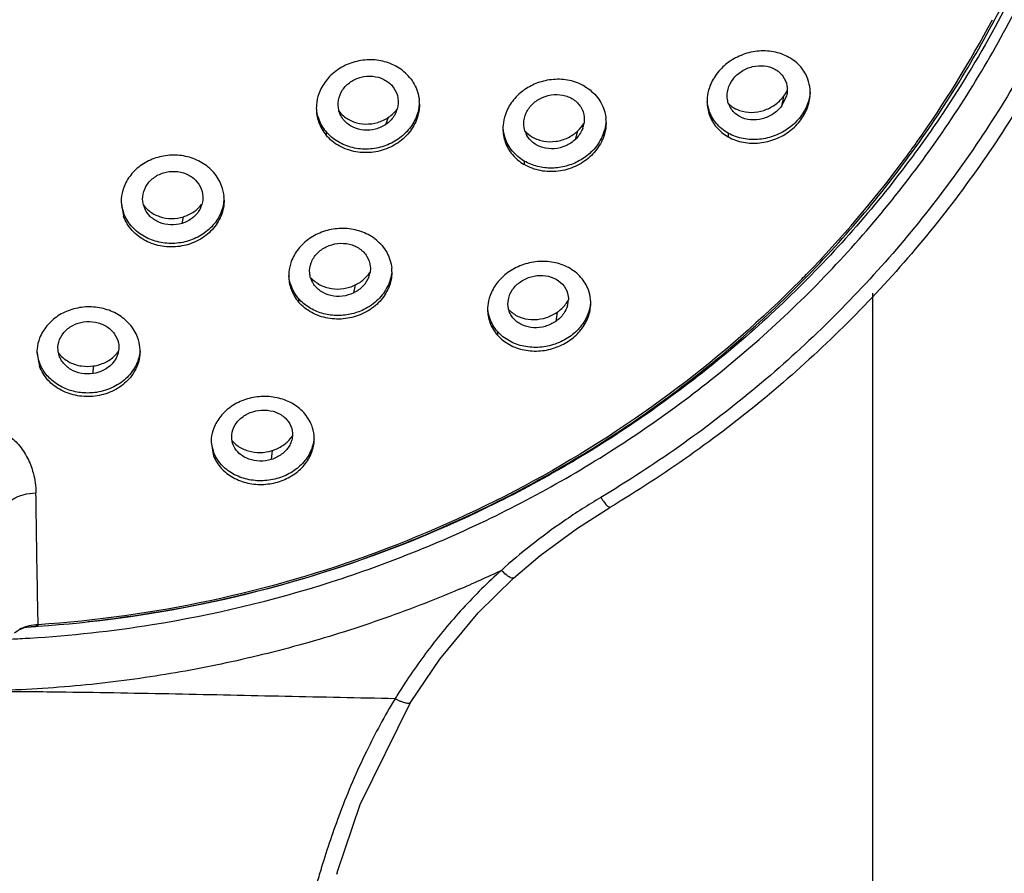
# Model space of a CAD drawing. Units: inches. Extents: x 695 to 2915, y 27 to 2785.
# Drawn here: x 2130 to 2174, y 1681 to 1719 of the extents above; entities that cross this region are included whole.
import ezdxf

# ---------------------------------------------------------------- set-up
doc = ezdxf.new("R2010")
doc.units = ezdxf.units.IN
doc.header["$MEASUREMENT"] = 0
doc.layers.get('DEFPOINTS').update_dxf_attribs({"color": 16})
doc.layers.add('DIM', color=3, linetype='Continuous', lineweight=13)
doc.styles.get("Standard").update_dxf_attribs({"font": 'arial_0.ttf'})
doc.dimstyles.new('1-40', dxfattribs={"dimscale": 40, "dimtxt": 1.3, "dimasz": 1.3, "dimexe": 0.8, "dimexo": 0.8, "dimgap": 0.35, "dimtad": 1, "dimdec": 0, "dimrnd": 0.5, "dimdsep": 46, "dimtxsty": 'Standard', "dimcen": 0.09, "dimadec": 0, "dimazin": 0, "dimtfac": 1, "dimtdec": 0, "dimtofl": 0, "dimtmove": 0, "dimatfit": 3, "dimfxl": 1, "dimtolj": 1, "dimtzin": 0, "dimarcsym": 1})

# ---------------------------------------------------------------- blocks, each defined once
blk = doc.blocks.new('*D2152')
at = {"layer": 'DEFPOINTS', "color": 0, "transparency": 16777216}
for p in [(2071.829, 1743.258), (2182.07, 1655.371), (2182.07, 1655.371)]:
    blk.add_point(p, dxfattribs=at)
at = {"layer": 'DIM', "color": 0, "lineweight": -2, "transparency": 16777216}
for p, q in [((2071.829, 1711.258), (2071.829, 1623.371)), ((2019.829, 1655.371), (1967.829, 1655.371)), ((2234.07, 1655.371), (2485.642, 1655.371))]:
    blk.add_line(p, q, dxfattribs=at)
at = {"layer": 'DIM', "color": 0, "transparency": 16777216}
for points in [[(2019.829, 1664.037), (2019.829, 1646.704), (2071.829, 1655.371)], [(2234.07, 1664.037), (2234.07, 1646.704), (2182.07, 1655.371)]]:
    blk.add_solid(points, dxfattribs=at)
at = {"layer": 'DIM', "color": 0, "transparency": 16777216, "insert": (2385.856, 1697.375), "char_height": 52, "attachment_point": 5}
blk.add_mtext('\\A1;%%C108', dxfattribs=at)

msp = doc.modelspace()

# ---------------------------------------------------------------- linework, layer by layer
at = {"linetype": 'Continuous'}
for p, q in [((2164.145, 1715.678), (2163.916, 1715.213)), ((2164.009, 1715.648), (2163.916, 1715.213)), ((2146.274, 1714.407), (2146.397, 1714.729)), ((2143.61, 1714.085), (2143.61, 1713.929)), ((2154.727, 1713.738), (2154.84, 1714.12)), ((2161.55, 1714.013), (2161.55, 1713.851)), ((2152.444, 1712.774), (2152.444, 1712.616)), ((2134.46, 1710.942), (2134.572, 1710.311)), ((2134.572, 1710.467), (2134.572, 1710.311)), ((2137.182, 1709.993), (2137.247, 1710.288)), ((2144.838, 1706.894), (2144.912, 1707.247)), ((2168.003, 1553.353), (2168.003, 1706.885)), ((2142.38, 1706.645), (2142.38, 1706.487)), ((2153.917, 1706.033), (2153.85, 1705.622)), ((2151.252, 1705.171), (2151.252, 1705.01)), ((2130.708, 1704.238), (2130.821, 1703.621)), ((2130.821, 1703.779), (2130.821, 1703.621)), ((2133.214, 1703.295), (2133.239, 1703.634)), ((2138.477, 1700.237), (2138.589, 1699.633)), ((2138.589, 1699.794), (2138.589, 1699.633)), ((2141.2, 1699.86), (2141.164, 1699.465)), ((2130.35, 1692.002), (2130.35, 1692.002)), ((2145.133, 1684.074), (2147.367, 1688.624)), ((2144.108, 1681.052), (2145.133, 1684.074)), ((2144.084, 1680.969), (2144.109, 1681.052))]:
    msp.add_line(p, q, dxfattribs=at)
for points in [[(2151.96, 1694.169), (2153.151, 1695.177), (2154.815, 1696.401), (2156.271, 1697.328)], [(2147.367, 1688.623), (2148.674, 1690.562), (2150.392, 1692.625), (2151.96, 1694.169)], [(2129.707, 1691.74), (2129.907, 1691.873), (2130.147, 1691.968), (2130.35, 1692.002)]]:
    msp.add_lwpolyline(points, dxfattribs=at)
for centre, radius, start, end in [((2130.137, 1741.971), 48.886, 324.5225, 332.0745), ((2163.408, 1715.822), 1.794, 0.0242, 5.1115), ((2145.024, 1715.128), 1.853, 175.2637, 179.9954), ((2145.907, 1715.305), 1.864, 0.0139, 4.7861), ((2162.44, 1715.43), 1.838, 175.0422, 179.9994), ((2162.522, 1715.675), 1.024, 201.3332, 212.8579), ((2162.431, 1716.223), 1.246, 227.2803, 234.6484), ((2145.651, 1715.427), 1.18, 334.2727, 343.3448), ((2153.334, 1714.222), 1.837, 175.179, 180.0056), ((2153.967, 1714.634), 1.161, 340.0576, 351.3143), ((2154.254, 1714.495), 1.842, 0.0067, 4.8806), ((2153.457, 1714.427), 1.03, 198.1413, 209.7869), ((2129.841, 1742.173), 49.245, 323.4418, 324.5312), ((2129.315, 1742.576), 49.907, 315.6923, 323.429), ((2137.22, 1711.032), 1.84, 4.8771, 20.137), ((2136.259, 1710.943), 1.799, 175.1904, 180.0286), ((2136.298, 1711.101), 1.839, 184.8483, 200.1581), ((2136.489, 1711.091), 1.065, 195.3971, 207.1468), ((2136.968, 1711.168), 1.146, 334.0433, 343.1061), ((2137.233, 1711.032), 1.826, 0.0931, 4.8985), ((2143.704, 1707.657), 1.763, 174.964, 179.9998), ((2144.479, 1707.993), 1.104, 338.8441, 350.4134), ((2144.761, 1707.831), 1.78, 0.0176, 5.079), ((2129.024, 1742.849), 50.306, 315.2534, 315.7026), ((2143.924, 1707.87), 1.052, 196.7902, 207.2901), ((2153.118, 1707.288), 1.48, 322.5538, 330.9804), ((2153.374, 1706.615), 1.043, 343.647, 358.1441), ((2153.705, 1706.441), 1.707, 0.0132, 5.3512), ((2152.541, 1706.157), 1.729, 174.7741, 180.0011), ((2133.536, 1704.293), 1.772, 5.1961, 20.5275), ((2132.423, 1704.239), 1.715, 174.8851, 180.0352), ((2132.477, 1704.4), 1.769, 185.1655, 200.5633), ((2133.561, 1704.295), 1.747, 0.1112, 5.208), ((2141.391, 1700.382), 1.686, 5.5216, 21.0607), ((2140.127, 1700.238), 1.65, 174.5648, 180.0353), ((2140.161, 1700.4), 1.684, 185.4326, 201.0562), ((2141.417, 1700.384), 1.66, 0.0589, 5.5348), ((2124.107, 1753.072), 64.612, 293.17868, 295.01191), ((2130.813, 1689.934), 2.161, 91.3877, 102.5678), ((2127.11, 1746.232), 54.327, 273.4195, 273.8608), ((2127.048, 1747.169), 55.767, 272.5611, 273.4353), ((2172.581, 1672.864), 30.406, 147.9445, 148.395), ((2182.67, 1669.383), 41.027, 163.1401, 163.2607)]:
    msp.add_arc(centre, radius, start, end, dxfattribs=at)
for points, start_tangent, end_tangent in [([(2155.863, 1785.256), (2162.637, 1780.477), (2168.546, 1774.759), (2173.451, 1768.243), (2177.237, 1761.083), (2179.815, 1753.443), (2181.119, 1745.514), (2181.117, 1737.492), (2179.811, 1729.569), (2177.233, 1721.937), (2173.449, 1714.783), (2168.547, 1708.27), (2162.638, 1702.553), (2155.863, 1697.773)], (0.858203, -0.513311), (-0.858172, -0.513362)), ([(2181.896, 1746.061), (2181.937, 1737.958), (2180.646, 1729.858), (2178.047, 1722.049), (2174.202, 1714.72), (2169.206, 1708.051), (2163.179, 1702.206), (2156.271, 1697.328)], (0.086085, -0.996288), (-0.858751, -0.512394)), ([(2130.389, 1691.502), (2135.85, 1692.102), (2143.831, 1694.006), (2151.401, 1697.071), (2158.348, 1701.203), (2164.598, 1706.371), (2169.923, 1712.412), (2174.18, 1719.162), (2177.269, 1726.449), (2179.122, 1734.09), (2179.702, 1741.308)], (0.998203, 0.059922), (0.004365, 0.99999)), ([(2130.768, 1692.029), (2138.091, 1693.026), (2145.95, 1695.281), (2153.337, 1698.688), (2160.068, 1703.161), (2165.974, 1708.59), (2170.908, 1714.837), (2174.748, 1721.747), (2177.396, 1729.148), (2178.787, 1736.853), (2179.003, 1741.297)], (0.997731, 0.067332), (0.001312, 0.999999)), ([(2179.302, 1741.335), (2178.644, 1733.761), (2176.724, 1726.199), (2173.59, 1719.016), (2171.104, 1714.882)], (-0.006376, -0.99998), (-0.556584, -0.830791)), ([(2164.254, 1717.397), (2163.565, 1717.643), (2162.835, 1717.667), (2162.12, 1717.486), (2161.491, 1717.124), (2161.255, 1716.916)], (-0.871907, 0.489672), (-0.70754, -0.706673)), ([(2165.195, 1715.982), (2165.097, 1716.425), (2164.778, 1716.97), (2164.254, 1717.397)], (-0.089097, 0.996023), (-0.871907, 0.489672)), ([(2147.332, 1716.504), (2146.79, 1716.962), (2146.133, 1717.224), (2145.42, 1717.283), (2144.717, 1717.143), (2144.09, 1716.818), (2143.596, 1716.342), (2143.282, 1715.766), (2143.178, 1715.281)], (-0.640472, 0.767982), (-0.082247, -0.996612)), ([(2161.255, 1716.916), (2161.008, 1716.628), (2160.704, 1716.042), (2160.609, 1715.589)], (-0.70754, -0.706673), (-0.086154, -0.996282)), ([(2161.762, 1716.422), (2162.142, 1716.772), (2162.63, 1716.982), (2163.151, 1717.017), (2163.623, 1716.872), (2163.984, 1716.56), (2164.166, 1716.13), (2164.18, 1715.923)], (0.606416, 0.795148), (-0.030689, -0.999529)), ([(2144.697, 1716.298), (2145.17, 1716.513), (2145.689, 1716.553), (2146.176, 1716.415), (2146.559, 1716.12), (2146.787, 1715.7), (2146.813, 1715.223), (2146.782, 1715.089)], (0.822253, 0.569122), (-0.285866, -0.95827)), ([(2147.332, 1716.504), (2147.685, 1715.863), (2147.765, 1715.46)], (0.640472, -0.767982), (0.083441, -0.996513)), ([(2144.175, 1715.036), (2144.159, 1715.486), (2144.345, 1715.944), (2144.697, 1716.298)], (-0.242406, 0.970175), (0.822253, 0.569122)), ([(2155.148, 1716.101), (2154.464, 1716.364), (2153.746, 1716.41), (2153.038, 1716.254), (2152.478, 1715.965)], (-0.861357, 0.508), (-0.82551, -0.564388)), ([(2155.148, 1716.101), (2155.714, 1715.607), (2156.038, 1714.952), (2156.089, 1714.652)], (0.861357, -0.508), (0.085175, -0.996366)), ([(2161.568, 1715.302), (2161.511, 1715.51), (2161.54, 1715.984), (2161.762, 1716.422)], (-0.364125, 0.93135), (0.606416, 0.795148)), ([(2152.478, 1715.965), (2152.41, 1715.917), (2151.919, 1715.435), (2151.605, 1714.853), (2151.503, 1714.377)], (-0.82551, -0.564388), (-0.083823, -0.996481)), ([(2152.825, 1715.323), (2153.259, 1715.61), (2153.775, 1715.736), (2154.289, 1715.681), (2154.726, 1715.452), (2155.024, 1715.078), (2155.127, 1714.617), (2155.115, 1714.459)], (0.724029, 0.68977), (-0.149789, -0.988718)), ([(2161.55, 1713.851), (2162.22, 1713.61), (2162.95, 1713.582), (2163.664, 1713.759), (2164.299, 1714.119), (2164.786, 1714.614), (2165.094, 1715.195), (2165.202, 1715.823)], (0.871907, -0.489672), (-0.000406, 1)), ([(2163.622, 1715.277), (2164.009, 1715.648)], (0.818308, 0.574781), (0.606408, 0.795154)), ([(2164.009, 1715.648), (2164.175, 1715.915)], (0.606408, 0.795154), (0.437096, 0.899415)), ([(2164.18, 1715.923), (2164.145, 1715.678)], (-0.030689, -0.999529), (-0.246378, -0.969174)), ([(2165.195, 1715.826), (2165.081, 1715.319), (2164.763, 1714.746)], (-0.086496, -0.996252), (-0.606076, -0.795406)), ([(2147.771, 1715.305), (2147.764, 1715.141), (2147.565, 1714.442), (2147.117, 1713.836), (2146.478, 1713.397), (2145.724, 1713.171), (2144.938, 1713.184), (2144.196, 1713.446), (2143.61, 1713.929)], (0.000235, -1), (-0.640472, 0.767982)), ([(2147.765, 1715.308), (2147.656, 1714.813), (2147.331, 1714.229), (2146.822, 1713.753)], (-0.083276, -0.996527), (-0.822418, -0.568883)), ([(2152.478, 1714.106), (2152.424, 1714.449), (2152.533, 1714.92), (2152.825, 1715.323)], (-0.312087, 0.950054), (0.724036, 0.689762)), ([(2160.602, 1715.43), (2160.602, 1715.421), (2160.708, 1714.823), (2161.019, 1714.288), (2161.55, 1713.851)], (0.000265, -1), (0.871907, -0.489672)), ([(2161.55, 1714.013), (2161.004, 1714.466), (2160.69, 1715.037), (2160.609, 1715.432)], (-0.872193, 0.489161), (-0.087626, 0.996153)), ([(2163.916, 1715.213), (2163.54, 1714.865), (2163.063, 1714.655), (2162.545, 1714.614), (2162.058, 1714.759), (2161.692, 1715.076), (2161.662, 1715.119)], (-0.606411, -0.795151), (-0.543043, 0.839705)), ([(2161.71, 1715.206), (2162.054, 1715.029), (2162.584, 1714.943), (2163.131, 1715.032), (2163.622, 1715.277)], (0.815052, -0.579388), (0.818308, 0.574781)), ([(2171.104, 1714.882), (2169.315, 1712.382), (2163.997, 1706.456), (2157.765, 1701.391), (2150.842, 1697.347), (2143.287, 1694.358), (2135.303, 1692.525), (2132.99, 1692.225)], (-0.556584, -0.830791), (-0.994209, -0.107462)), ([(2143.171, 1715.128), (2143.274, 1714.52), (2143.61, 1713.929)], (-0.000049, -1), (0.640472, -0.767982)), ([(2143.61, 1714.085), (2143.278, 1714.663), (2143.178, 1715.131)], (-0.640632, 0.767848), (-0.082772, 0.996569)), ([(2144.163, 1715.025), (2144.384, 1714.786), (2144.831, 1714.526)], (0.586483, -0.809962), (0.937298, -0.348529)), ([(2144.266, 1714.798), (2144.183, 1715.004), (2144.175, 1715.036)], (-0.463921, 0.885877), (-0.242406, 0.970175)), ([(2146.274, 1714.407), (2145.808, 1714.194), (2145.296, 1714.15), (2144.808, 1714.282), (2144.413, 1714.582), (2144.266, 1714.798)], (-0.82225, -0.569126), (-0.463921, 0.885877)), ([(2144.831, 1714.526), (2145.366, 1714.424), (2145.91, 1714.497), (2146.397, 1714.729)], (0.937298, -0.348529), (0.822247, 0.56913)), ([(2146.714, 1714.915), (2146.631, 1714.768), (2146.274, 1714.407)], (-0.433456, -0.901175), (-0.822253, -0.569122)), ([(2146.397, 1714.729), (2146.767, 1715.085)], (0.822247, 0.56913), (0.595862, 0.803087)), ([(2164.763, 1714.746), (2164.262, 1714.254), (2163.638, 1713.911), (2162.936, 1713.742), (2162.217, 1713.772), (2161.55, 1714.013)], (-0.606076, -0.795406), (-0.872193, 0.489161)), ([(2156.096, 1714.495), (2156.079, 1714.242), (2155.844, 1713.547), (2155.371, 1712.957), (2154.72, 1712.534), (2153.96, 1712.32), (2153.172, 1712.344), (2152.444, 1712.616)], (0.000197, -1), (-0.86162, 0.507553)), ([(2154.84, 1714.12), (2155.109, 1714.455)], (0.724037, 0.689762), (0.511534, 0.859263)), ([(2156.086, 1714.458), (2155.885, 1713.784), (2155.424, 1713.165)], (-0.10586, -0.994381), (-0.723521, -0.690303)), ([(2146.822, 1713.753), (2146.194, 1713.439), (2145.496, 1713.307), (2144.788, 1713.372), (2144.134, 1713.638), (2143.61, 1714.085)], (-0.822418, -0.568883), (-0.640632, 0.767848)), ([(2151.496, 1714.222), (2151.601, 1713.615), (2151.918, 1713.061), (2152.444, 1712.616)], (0.000327, -1), (0.86162, -0.507553)), ([(2152.444, 1712.774), (2151.918, 1713.219), (2151.591, 1713.801), (2151.503, 1714.225)], (-0.861814, 0.507225), (-0.085458, 0.996342)), ([(2152.489, 1714.105), (2152.822, 1713.838)], (0.670849, -0.741594), (0.867637, -0.497199)), ([(2154.727, 1713.738), (2154.296, 1713.452), (2153.788, 1713.324), (2153.275, 1713.375), (2152.827, 1713.605), (2152.562, 1713.915)], (-0.724036, -0.689762), (-0.49648, 0.868048)), ([(2152.822, 1713.838), (2153.315, 1713.661), (2153.867, 1713.652), (2154.396, 1713.814)], (0.867637, -0.497199), (0.900417, 0.435028)), ([(2154.396, 1713.814), (2154.84, 1714.12)], (0.900417, 0.435028), (0.724049, 0.689749)), ([(2155.058, 1714.238), (2155.02, 1714.145), (2154.727, 1713.738)], (-0.340078, -0.940397), (-0.724036, -0.689762)), ([(2138.947, 1711.665), (2138.597, 1712.257), (2138.07, 1712.697), (2137.422, 1712.963), (2136.714, 1713.035), (2136.014, 1712.91), (2135.387, 1712.604), (2134.895, 1712.149), (2134.578, 1711.593), (2134.466, 1711.094)], (-0.345212, 0.938525), (-0.083587, -0.9965)), ([(2155.424, 1713.165), (2154.915, 1712.791), (2154.321, 1712.55), (2153.68, 1712.459), (2153.042, 1712.531), (2152.444, 1712.774)], (-0.723521, -0.690303), (-0.861814, 0.507225)), ([(2135.462, 1710.808), (2135.427, 1711.171), (2135.569, 1711.635), (2135.901, 1712.015), (2136.352, 1712.247)], (-0.265626, 0.964076), (0.955282, 0.295697)), ([(2136.352, 1712.247), (2136.87, 1712.313), (2137.371, 1712.2), (2137.78, 1711.926), (2138.038, 1711.534), (2138.108, 1711.069), (2138.064, 1710.836)], (0.955282, 0.295697), (-0.290156, -0.956979)), ([(2139.06, 1711.035), (2139.058, 1710.953), (2138.883, 1710.246), (2138.456, 1709.642), (2137.828, 1709.198), (2137.079, 1708.969), (2136.294, 1708.975), (2135.561, 1709.217), (2134.955, 1709.682), (2134.572, 1710.311)], (0.001488, -0.999999), (-0.345212, 0.938525)), ([(2135.465, 1710.801), (2135.708, 1710.553)], (0.604648, -0.796493), (0.782062, -0.6232)), ([(2139.053, 1711.038), (2138.944, 1710.548), (2138.616, 1709.974), (2138.11, 1709.516), (2137.47, 1709.213)], (-0.084177, -0.996451), (-0.955365, -0.295428)), ([(2137.716, 1710.517), (2138.05, 1710.837)], (0.81802, 0.57519), (0.605926, 0.795521)), ([(2137.47, 1709.213), (2136.772, 1709.099), (2136.072, 1709.178), (2135.431, 1709.447), (2134.91, 1709.89), (2134.572, 1710.467)], (-0.955365, -0.295428), (-0.34532, 0.938485)), ([(2137.182, 1709.993), (2136.672, 1709.927), (2136.176, 1710.036), (2135.765, 1710.304), (2135.542, 1710.605)], (-0.95528, -0.295702), (-0.455488, 0.890242)), ([(2135.708, 1710.553), (2136.175, 1710.3), (2136.71, 1710.209), (2137.247, 1710.288)], (0.782062, -0.6232), (0.955279, 0.295706)), ([(2137.998, 1710.667), (2137.968, 1710.609), (2137.64, 1710.231), (2137.182, 1709.993)], (-0.437383, -0.899276), (-0.955282, -0.295696)), ([(2137.247, 1710.288), (2137.716, 1710.517)], (0.955279, 0.295706), (0.81802, 0.57519)), ([(2146.102, 1709.002), (2145.557, 1709.451), (2144.904, 1709.704), (2144.191, 1709.763), (2143.489, 1709.626), (2142.866, 1709.312), (2142.373, 1708.852), (2142.056, 1708.292), (2141.948, 1707.812)], (-0.649621, 0.760258), (-0.087403, -0.996173)), ([(2143.617, 1708.95), (2144.121, 1709.095), (2144.645, 1709.065), (2145.104, 1708.862), (2145.431, 1708.519), (2145.579, 1708.077), (2145.568, 1707.809)], (0.899613, 0.436689), (-0.165856, -0.98615)), ([(2142.916, 1707.566), (2142.877, 1707.768), (2142.942, 1708.238), (2143.207, 1708.653), (2143.617, 1708.95)], (-0.288668, 0.957429), (0.899617, 0.436679)), ([(2146.102, 1709.002), (2146.457, 1708.37), (2146.534, 1707.989)], (0.649621, -0.760258), (0.088528, -0.996074)), ([(2154.973, 1707.586), (2154.423, 1708.019), (2153.759, 1708.253), (2153.037, 1708.289), (2152.332, 1708.129), (2151.714, 1707.798)], (-0.662206, 0.749322), (-0.809212, -0.587517)), ([(2146.541, 1707.832), (2146.532, 1707.655), (2146.324, 1706.97), (2145.865, 1706.379), (2145.221, 1705.958), (2144.469, 1705.746), (2143.688, 1705.765), (2142.964, 1706.018), (2142.38, 1706.487)], (0.000291, -1), (-0.64993, 0.759994)), ([(2144.912, 1707.247), (2145.342, 1707.545), (2145.557, 1707.803)], (0.899617, 0.436679), (0.549919, 0.835218)), ([(2146.534, 1707.834), (2146.35, 1707.18), (2145.931, 1706.6), (2145.287, 1706.148)], (-0.088493, -0.996077), (-0.899305, -0.437321)), ([(2151.714, 1707.798), (2151.231, 1707.331), (2150.922, 1706.772), (2150.82, 1706.314)], (-0.809212, -0.587517), (-0.090587, -0.995889)), ([(2164.752, 1707.434), (2159.289, 1702.658), (2152.865, 1698.51), (2145.863, 1695.323), (2138.439, 1693.168), (2130.761, 1692.095)], (-0.703972, -0.710228), (-0.997732, -0.06731)), ([(2141.941, 1707.657), (2142.045, 1707.062), (2142.38, 1706.487)], (0.000039, -1), (0.64993, -0.759994)), ([(2142.38, 1706.645), (2142.045, 1707.22), (2141.948, 1707.66)], (-0.650157, 0.7598), (-0.088098, 0.996112)), ([(2142.934, 1707.571), (2143.334, 1707.257)], (0.656931, -0.753951), (0.882551, -0.470218)), ([(2144.838, 1706.894), (2144.338, 1706.748), (2143.822, 1706.775), (2143.362, 1706.972), (2143.025, 1707.321), (2142.989, 1707.387)], (-0.899617, -0.436679), (-0.458467, 0.888711)), ([(2143.334, 1707.257), (2143.844, 1707.088), (2144.392, 1707.087), (2144.911, 1707.247)], (0.882551, -0.470218), (0.899625, 0.436664)), ([(2145.509, 1707.594), (2145.253, 1707.194), (2144.838, 1706.894)], (-0.360858, -0.932621), (-0.899617, -0.436679)), ([(2151.741, 1706.185), (2151.737, 1706.601), (2151.928, 1707.042), (2152.284, 1707.393)], (-0.217564, 0.976046), (0.822253, 0.569122)), ([(2152.284, 1707.393), (2152.756, 1707.614), (2153.278, 1707.672), (2153.771, 1707.554), (2154.156, 1707.28), (2154.38, 1706.88), (2154.416, 1706.581)], (0.822253, 0.569122), (-0.031764, -0.999495)), ([(2155.405, 1706.601), (2155.308, 1707.03), (2154.973, 1707.586)], (-0.093224, 0.995645), (-0.662206, 0.749322)), ([(2145.287, 1706.148), (2144.684, 1705.942), (2144.048, 1705.886), (2143.421, 1705.987), (2142.852, 1706.241), (2142.38, 1706.645)], (-0.899305, -0.437321), (-0.650157, 0.7598)), ([(2151.252, 1705.01), (2151.785, 1704.587), (2152.447, 1704.349), (2153.167, 1704.31), (2153.876, 1704.467), (2154.497, 1704.794), (2154.982, 1705.256), (2155.298, 1705.815), (2155.412, 1706.421), (2155.412, 1706.442)], (0.662206, -0.749322), (-0.000177, 1)), ([(2153.917, 1706.033), (2154.293, 1706.388)], (0.822248, 0.56913), (0.607325, 0.794454)), ([(2155.405, 1706.445), (2155.287, 1705.947), (2154.957, 1705.386), (2154.465, 1704.935)], (-0.091865, -0.995772), (-0.822024, -0.569453)), ([(2132.27, 1706.154), (2131.646, 1705.863), (2131.152, 1705.424), (2130.829, 1704.879), (2130.715, 1704.392)], (-0.955636, -0.294551), (-0.088837, -0.996046)), ([(2135.196, 1704.914), (2134.842, 1705.499), (2134.319, 1705.929), (2133.672, 1706.193), (2132.965, 1706.269), (2132.27, 1706.154)], (-0.351437, 0.936211), (-0.955636, -0.294551)), ([(2150.812, 1706.157), (2150.913, 1705.577), (2151.252, 1705.01)], (0.000069, -1), (0.662206, -0.749322)), ([(2151.252, 1705.171), (2150.906, 1705.759), (2150.82, 1706.159)], (-0.662554, 0.749014), (-0.09191, 0.995767)), ([(2151.733, 1706.171), (2151.902, 1706.014), (2152.36, 1705.778)], (0.664967, -0.746873), (0.955089, -0.296319)), ([(2151.843, 1705.92), (2151.753, 1706.137), (2151.741, 1706.185)], (-0.491064, 0.871123), (-0.217564, 0.976046)), ([(2152.36, 1705.778), (2152.894, 1705.704), (2153.432, 1705.794), (2153.917, 1706.033)], (0.955089, -0.296319), (0.822248, 0.56913)), ([(2154.374, 1706.321), (2154.208, 1705.977), (2153.85, 1705.622)], (-0.280365, -0.959893), (-0.822253, -0.569122)), ([(2131.662, 1704.247), (2131.683, 1704.697), (2131.91, 1705.123), (2132.304, 1705.438), (2132.793, 1705.599)], (-0.176412, 0.984316), (0.988807, 0.149198)), ([(2132.793, 1705.599), (2133.317, 1705.59), (2133.797, 1705.408), (2134.157, 1705.082), (2134.343, 1704.661), (2134.349, 1704.313)], (0.988806, 0.149208), (-0.150781, -0.988567)), ([(2153.85, 1705.622), (2153.382, 1705.402), (2152.87, 1705.341), (2152.378, 1705.452), (2151.98, 1705.731), (2151.843, 1705.92)], (-0.82225, -0.569126), (-0.491064, 0.871123)), ([(2154.465, 1704.935), (2153.832, 1704.614), (2153.139, 1704.47), (2152.434, 1704.513), (2151.782, 1704.75), (2151.252, 1705.171)], (-0.822024, -0.569453), (-0.662554, 0.749014)), ([(2135.308, 1704.298), (2135.306, 1704.212), (2135.125, 1703.513), (2134.688, 1702.925), (2134.05, 1702.5), (2133.297, 1702.289), (2132.518, 1702.309), (2131.792, 1702.555), (2131.202, 1703.006), (2130.821, 1703.621)], (0.001762, -0.999998), (-0.351649, 0.936132)), ([(2131.653, 1704.238), (2131.764, 1704.104), (2132.183, 1703.795)], (0.585374, -0.810763), (0.893706, -0.448652)), ([(2131.744, 1703.991), (2131.665, 1704.231), (2131.662, 1704.247)], (-0.425757, 0.904838), (-0.176412, 0.984316)), ([(2135.302, 1704.303), (2135.144, 1703.712), (2134.731, 1703.125), (2134.133, 1702.699), (2133.37, 1702.458)], (-0.088233, -0.9961), (-0.988703, -0.149885)), ([(2133.748, 1703.791), (2134.169, 1704.084), (2134.351, 1704.301)], (0.900421, 0.435019), (0.562179, 0.827016)), ([(2134.349, 1704.313), (2134.325, 1704.2), (2134.278, 1704.063)], (-0.150781, -0.988567), (-0.392033, -0.919951)), ([(2133.37, 1702.458), (2132.732, 1702.439), (2132.117, 1702.573), (2131.564, 1702.852), (2131.121, 1703.259), (2130.821, 1703.779)], (-0.988703, -0.149885), (-0.351805, 0.936073)), ([(2133.214, 1703.295), (2132.694, 1703.304), (2132.219, 1703.48), (2131.858, 1703.801), (2131.744, 1703.991)], (-0.988807, -0.149198), (-0.425757, 0.904838)), ([(2132.183, 1703.795), (2132.696, 1703.634), (2133.239, 1703.634)], (0.893706, -0.448652), (0.98881, 0.149182)), ([(2134.278, 1704.063), (2134.101, 1703.776), (2133.709, 1703.459), (2133.214, 1703.295)], (-0.392033, -0.919951), (-0.988807, -0.149198)), ([(2133.239, 1703.634), (2133.748, 1703.791)], (0.988807, 0.149198), (0.900421, 0.435019)), ([(2140.012, 1702.137), (2139.396, 1701.836), (2138.91, 1701.397), (2138.596, 1700.863), (2138.484, 1700.394)], (-0.948674, -0.316254), (-0.094321, -0.995542)), ([(2142.964, 1700.987), (2142.608, 1701.557), (2142.074, 1701.972), (2141.416, 1702.216), (2140.703, 1702.27), (2140.012, 1702.137)], (-0.360157, 0.932892), (-0.948674, -0.316254)), ([(2139.412, 1700.302), (2139.401, 1700.562), (2139.551, 1701.006), (2139.886, 1701.367), (2140.341, 1701.596)], (-0.177811, 0.984065), (0.955282, 0.295697)), ([(2140.341, 1701.596), (2140.859, 1701.668), (2141.365, 1701.571), (2141.78, 1701.316), (2142.04, 1700.944), (2142.108, 1700.54)], (0.955282, 0.295697), (-0.04737, -0.998877)), ([(2128.229, 1700.929), (2128.828, 1700.842), (2129.423, 1700.55), (2129.886, 1700.13), (2130.291, 1699.522), (2130.541, 1698.866), (2130.664, 1697.976)], (0.999904, 0.013835), (0.006068, -0.999982)), ([(2138.589, 1699.633), (2138.934, 1699.078), (2139.464, 1698.659), (2140.118, 1698.413), (2140.833, 1698.356), (2141.526, 1698.485), (2142.142, 1698.78), (2142.634, 1699.217), (2142.957, 1699.757), (2143.077, 1700.364), (2143.077, 1700.385)], (0.360157, -0.932892), (-0.000812, 1)), ([(2139.491, 1700.058), (2139.467, 1700.112), (2139.412, 1700.302)], (-0.433905, 0.900958), (-0.177811, 0.984065)), ([(2139.422, 1700.293), (2139.663, 1700.072), (2140.133, 1699.846)], (0.647494, -0.76207), (0.959692, -0.281055)), ([(2142.055, 1700.267), (2141.958, 1700.059), (2141.624, 1699.696), (2141.164, 1699.465)], (-0.325578, -0.945515), (-0.955282, -0.295697)), ([(2143.069, 1700.389), (2142.951, 1699.905), (2142.613, 1699.354), (2142.106, 1698.92), (2141.489, 1698.635)], (-0.094897, -0.995487), (-0.955168, -0.296066)), ([(2141.676, 1700.087), (2142.039, 1700.428), (2142.112, 1700.533)], (0.827665, 0.561223), (0.528469, 0.848952)), ([(2142.108, 1700.54), (2142.106, 1700.5), (2142.055, 1700.267)], (-0.04737, -0.998877), (-0.325578, -0.945515)), ([(2141.489, 1698.635), (2140.787, 1698.516), (2140.091, 1698.581), (2139.453, 1698.828), (2138.932, 1699.241), (2138.589, 1699.794)], (-0.955168, -0.296066), (-0.360401, 0.932797)), ([(2141.164, 1699.465), (2140.652, 1699.392), (2140.154, 1699.484), (2139.737, 1699.732), (2139.491, 1700.058)], (-0.95528, -0.295701), (-0.433905, 0.900958)), ([(2140.133, 1699.846), (2140.664, 1699.775), (2141.2, 1699.86)], (0.959692, -0.281055), (0.955279, 0.295705)), ([(2141.2, 1699.86), (2141.676, 1700.087)], (0.955279, 0.295705), (0.827665, 0.561223)), ([(2129.205, 1697.088), (2129.326, 1697.416), (2129.632, 1697.695), (2130.099, 1697.894), (2130.664, 1697.976)], (0.05451, 0.998513), (0.999681, 0.025242)), ([(2130.761, 1692.095), (2130.727, 1693.954), (2130.695, 1695.914), (2130.664, 1697.976)], (-0.019442, 0.999811), (-0.01497, 0.999888)), ([(2155.863, 1697.773), (2154.216, 1696.717), (2152.738, 1695.628), (2151.425, 1694.52)], (-0.857524, -0.514445), (-0.740472, -0.672087)), ([(2155.863, 1697.773), (2156.028, 1697.541), (2156.165, 1697.386), (2156.267, 1697.354)], (0.550343, -0.834939), (0.988519, 0.151096)), ([(2151.425, 1694.52), (2149.71, 1692.822), (2148.135, 1690.932), (2146.81, 1689.001)], (-0.744358, -0.667781), (-0.530752, -0.847527)), ([(2151.955, 1694.183), (2151.817, 1694.198), (2151.638, 1694.324), (2151.425, 1694.52)], (-0.921869, -0.387502), (-0.704427, 0.709776)), ([(2149.538, 1693.676), (2146.008, 1692.31), (2142.386, 1691.18), (2138.691, 1690.294)], (-0.92001, -0.391894), (-0.979592, -0.200999)), ([(2129.939, 1691.906), (2130.21, 1692.009), (2130.343, 1692.044)], (0.902583, 0.430516), (0.975808, 0.218629)), ([(2130.35, 1692.002), (2130.369, 1692.003), (2130.463, 1692.01), (2130.599, 1692.027), (2130.675, 1692.04)], (0.998262, 0.058924), (0.967969, 0.25107)), ([(2130.675, 1692.04), (2130.761, 1692.095)], (0.967969, 0.25107), (0.51017, 0.860074)), ([(2138.691, 1690.294), (2135.075, 1689.672), (2131.204, 1689.268), (2129.274, 1689.165)], (-0.978789, -0.204872), (-0.999283, -0.037867)), ([(2146.684, 1688.798), (2141.789, 1688.897), (2136.894, 1689.001), (2131.999, 1689.084), (2129.272, 1689.111)], (-0.999843, 0.017715), (-0.99998, 0.006385)), ([(2146.684, 1688.798), (2145.406, 1686.446), (2144.232, 1683.716), (2143.406, 1681.282)], (-0.518953, -0.854803), (-0.290033, -0.957017)), ([(2147.367, 1688.623), (2147.358, 1688.612), (2147.313, 1688.591), (2147.247, 1688.587), (2147.167, 1688.599), (2147.061, 1688.628), (2146.93, 1688.678), (2146.684, 1688.798)], (-0.535363, -0.844622), (-0.879029, 0.476769)), ([(2143.381, 1681.199), (2143.18, 1680.511), (2142.284, 1676.743), (2141.579, 1672.342), (2141.093, 1667.272), (2140.818, 1661.343), (2140.757, 1655.097), (2140.841, 1649.155), (2140.991, 1643.651), (2141.166, 1638.377), (2141.346, 1633.061), (2141.525, 1627.297), (2141.691, 1620.857), (2141.81, 1614.166), (2141.869, 1607.606), (2141.869, 1601.323), (2141.815, 1595.084), (2141.699, 1588.663), (2141.519, 1581.923), (2141.269, 1574.734), (2140.942, 1566.963), (2140.527, 1558.47)], (-0.288018, -0.957625), (-0.052558, -0.998618))]:
    msp.add_spline(points, degree=3, dxfattribs=dict(at, start_tangent=start_tangent, end_tangent=end_tangent))

# ---------------------------------------------------------------- dimensions: what is measured, and where the dimension line sits
at = {"layer": 'DIM'}
dim = msp.add_linear_dim(base=(2182.07, 1655.371), p1=(2071.829, 1743.258), p2=(2182.07, 1655.371), text='%%C108', dimstyle='1-40', dxfattribs=at)
dim.commit()
dim.dimension.update_dxf_attribs({"geometry": '*D2152', "text_midpoint": (2385.856, 1655.371), "dimtype": 160})

doc.saveas('drawing.dxf')
